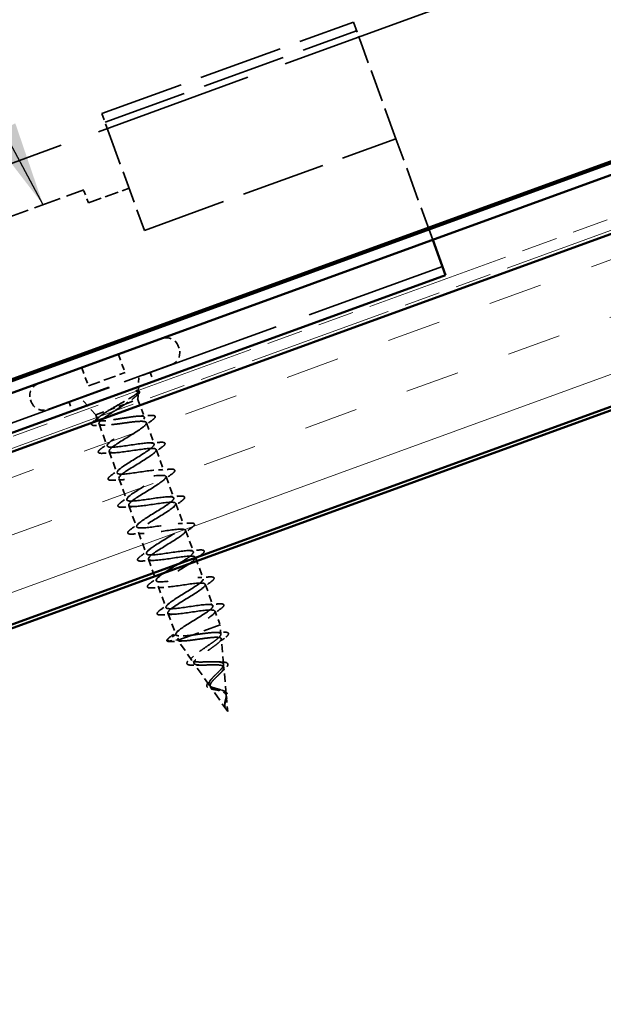
# Model space of a CAD drawing. Units: inches. Extents: x 6 to 334, y 5 to 214.
# Drawn here: x 63 to 77, y 101 to 124 of the extents above; entities that cross this region are included whole.
import ezdxf

# ---------------------------------------------------------------- set-up
doc = ezdxf.new("R2010")
doc.units = ezdxf.units.IN
doc.header["$LTSCALE"] = 20
doc.header["$MEASUREMENT"] = 0
doc.linetypes.add('DASHED', pattern=[0.2067, 0.1654, -0.0413])
doc.linetypes.add('DOUBLE_DASH_CHAIN', pattern=[1.2403, 0.6614, -0.0827, 0.1654, -0.0827, 0.1654, -0.0827])
for name, color, linetype, lineweight in [('Hatch (ANSI)', 7, 'Continuous', 18), ('Hidden (ANSI)', 7, 'DASHED', 35), ('Symbol (ANSI)', 7, 'Continuous', 25), ('Visible (ANSI)', 7, 'Continuous', 50)]:
    doc.layers.add(name, color=color, linetype=linetype, lineweight=lineweight)
doc.styles.add('Note Text (ANSI)', font='tahoma.ttf')
doc.dimstyles.new('Default (ANSI)$7', dxfattribs={"dimscale": 20, "dimtxt": 0.12, "dimasz": 0.098425, "dimexe": 0.125, "dimexo": 0.0625, "dimgap": 0.031496, "dimtad": 0, "dimtih": 1, "dimtoh": 1, "dimrnd": 1e-08, "dimzin": 4, "dimdsep": 46, "dimtxsty": 'Note Text (ANSI)', "dimcen": 0.09, "dimdle": 0.393701, "dimclrd": 256, "dimclre": 256, "dimclrt": 256, "dimadec": 0, "dimazin": 1, "dimtfac": 1, "dimtofl": 0, "dimtmove": 0, "dimatfit": 3, "dimfxl": 1, "dimtolj": 1, "dimtzin": 4, "dimlwd": -1, "dimlwe": -1, "dimarcsym": 0})

msp = doc.modelspace()

# ---------------------------------------------------------------- hatches: boundary and pattern name
at = {"layer": 'Hatch (ANSI)', "true_color": 0x804000}
h = msp.add_hatch(dxfattribs=at)
h.set_pattern_fill('INSUL', color=36, scale=10, angle=20, style=0)
h.paths.add_polyline_path([(121.90104, 131.41635), (121.90104, 135.41635), (39.28719, 105.34737), (39.28719, 101.34737)])

# ---------------------------------------------------------------- linework, layer by layer
at = {"layer": 'Hidden (ANSI)', "color": 5, "ltscale": 1.113135, "true_color": 0x0000ff}
msp.add_line((39.28719, 112.03892), (108.47411, 137.2209), dxfattribs=at)
at = {"layer": 'Hidden (ANSI)', "color": 96, "ltscale": 0.590356, "true_color": 0x008000}
for p, q in [((65.31032, 121.90218), (71.13642, 124.0227)), ((65.3842, 121.69921), (71.2103, 123.81973)), ((66.29534, 119.19587), (72.12144, 121.31639))]:
    msp.add_line(p, q, dxfattribs=at)
at = {"layer": 'Hidden (ANSI)', "color": 96, "ltscale": 0.074697, "true_color": 0x008000}
for p, q in [((71.13642, 124.0227), (71.30743, 123.55286)), ((65.48133, 121.43233), (65.31032, 121.90218))]:
    msp.add_line(p, q, dxfattribs=at)
at = {"layer": 'Hidden (ANSI)', "color": 96, "ltscale": 0.226559, "true_color": 0x008000}
for p, q in [((72.12144, 121.31639), (71.30743, 123.55286)), ((65.48133, 121.43233), (66.29534, 119.19587))]:
    msp.add_line(p, q, dxfattribs=at)
at = {"layer": 'Hidden (ANSI)', "color": 96, "ltscale": 0.236844, "true_color": 0x008000}
msp.add_line((72.97238, 118.97843), (72.12144, 121.31639), dxfattribs=at)
at = {"layer": 'Hidden (ANSI)', "color": 96, "ltscale": 0.19037, "true_color": 0x008000}
msp.add_line((63.01112, 119.44779), (64.8905, 120.13183), dxfattribs=at)
at = {"layer": 'Hidden (ANSI)', "color": 96, "ltscale": 0.030375, "true_color": 0x008000}
msp.add_line((64.99995, 119.83113), (64.8905, 120.13183), dxfattribs=at)
at = {"layer": 'Hidden (ANSI)', "color": 96, "ltscale": 0.095135, "true_color": 0x008000}
msp.add_line((64.99995, 119.83113), (65.93964, 120.17315), dxfattribs=at)
at = {"layer": 'Hidden (ANSI)', "color": 96, "ltscale": 0.991776, "true_color": 0x008000}
msp.add_line((73.19675, 118.362), (57.78579, 112.75287), dxfattribs=at)
at = {"layer": 'Hidden (ANSI)', "color": 7, "ltscale": 0.455864}
for p, q in [((63.83755, 115.64511), (66.70173, 116.68759)), ((64.05644, 115.04371), (66.92062, 116.08619))]:
    msp.add_line(p, q, dxfattribs=at)
at = {"layer": 'Hidden (ANSI)', "color": 7, "ltscale": 0.004471}
for p, q in [((67.08112, 116.51068), (67.09754, 116.46557)), ((63.66064, 115.26573), (63.67705, 115.22062))]:
    msp.add_line(p, q, dxfattribs=at)
at = {"layer": 'Hidden (ANSI)', "color": 7, "ltscale": 0.042565}
for p, q in [((65.69438, 116.32095), (65.84761, 115.89996)), ((64.8449, 116.01176), (64.99812, 115.59078))]:
    msp.add_line(p, q, dxfattribs=at)
at = {"layer": 'Hidden (ANSI)', "color": 7, "ltscale": 0.085992}
msp.add_line((64.99812, 115.59078), (65.84761, 115.89996), dxfattribs=at)
at = {"layer": 'Hidden (ANSI)', "color": 7, "ltscale": 0.033148}
msp.add_line((66.15317, 115.46229), (66.16511, 115.8112), dxfattribs=at)
at = {"layer": 'Hidden (ANSI)', "color": 96, "ltscale": 0.020471, "true_color": 0x008000}
for p, q in [((66.43096, 115.89945), (66.50484, 115.69648)), ((64.55158, 115.21541), (64.62545, 115.01244))]:
    msp.add_line(p, q, dxfattribs=at)
at = {"layer": 'Hidden (ANSI)', "color": 7, "ltscale": 0.050832}
msp.add_line((65.16953, 114.92101), (64.81195, 115.31869), dxfattribs=at)
at = {"layer": 'Hidden (ANSI)', "color": 7, "ltscale": 0.057487}
msp.add_line((65.85203, 115.16942), (66.14681, 115.27671), dxfattribs=at)
at = {"layer": 'Hidden (ANSI)', "color": 7, "ltscale": 0.014785}
msp.add_line((66.14681, 115.27671), (66.15216, 115.43292), dxfattribs=at)
at = {"layer": 'Hidden (ANSI)', "color": 7, "ltscale": 0.041422}
msp.add_line((66.14681, 115.27671), (66.29594, 114.86701), dxfattribs=at)
at = {"layer": 'Hidden (ANSI)', "color": 7, "ltscale": 0.061005}
msp.add_line((65.16953, 114.92101), (65.49665, 115.04007), dxfattribs=at)
at = {"layer": 'Hidden (ANSI)', "color": 7, "ltscale": 0.036786}
msp.add_line((65.49665, 115.04007), (65.85203, 115.16942), dxfattribs=at)
at = {"layer": 'Hidden (ANSI)', "color": 7, "ltscale": 0.011609}
msp.add_line((65.16953, 114.92101), (65.21159, 114.80547), dxfattribs=at)
at = {"layer": 'Hidden (ANSI)', "color": 7, "ltscale": 0.051989}
msp.add_line((65.24514, 114.71329), (65.43221, 114.19933), dxfattribs=at)
at = {"layer": 'Hidden (ANSI)', "color": 7, "ltscale": 0.050184}
for p, q in [((66.34245, 114.73921), (66.52304, 114.24305)), ((66.56955, 114.11525), (66.75014, 113.61909)), ((65.47872, 114.07153), (65.65931, 113.57537)), ((65.70582, 113.44757), (65.88641, 112.95141)), ((66.79665, 113.4913), (66.97724, 112.99514)), ((65.93292, 112.82362), (66.11351, 112.32746)), ((67.02375, 112.86734), (67.20434, 112.37118)), ((66.16002, 112.19966), (66.34061, 111.7035)), ((67.25086, 112.24338), (67.43144, 111.74723)), ((66.38713, 111.5757), (66.56771, 111.07955)), ((67.47796, 111.61943), (67.65854, 111.12327)), ((66.61423, 110.95175), (66.79481, 110.45559)), ((67.70506, 110.99547), (67.88565, 110.49931)), ((66.84133, 110.32779), (67.02192, 109.83164))]:
    msp.add_line(p, q, dxfattribs=at)
at = {"layer": 'Hidden (ANSI)', "color": 7, "ltscale": 0.03228}
msp.add_line((67.93216, 110.37152), (68.04845, 110.05202), dxfattribs=at)
at = {"layer": 'Hidden (ANSI)', "color": 7, "ltscale": 0.155478}
msp.add_line((67.07117, 109.69632), (68.04845, 110.05202), dxfattribs=at)
at = {"layer": 'Hidden (ANSI)', "color": 7, "ltscale": 0.020266}
msp.add_line((68.06718, 109.83899), (68.04845, 110.05202), dxfattribs=at)
at = {"layer": 'Hidden (ANSI)', "color": 7, "ltscale": 0.022911}
for p, q in [((67.02192, 109.83164), (66.82264, 109.69499)), ((66.82794, 109.68043), (67.06843, 109.70384))]:
    msp.add_line(p, q, dxfattribs=at)
at = {"layer": 'Hidden (ANSI)', "color": 7, "ltscale": 0.000661879}
msp.add_line((67.06843, 109.70384), (67.07117, 109.69632), dxfattribs=at)
at = {"layer": 'Hidden (ANSI)', "color": 7, "ltscale": 0.053913}
msp.add_line((67.39628, 109.23159), (67.07117, 109.69632), dxfattribs=at)
at = {"layer": 'Hidden (ANSI)', "color": 7, "ltscale": 0.056731}
msp.add_line((68.12906, 109.13509), (68.0768, 109.72955), dxfattribs=at)
at = {"layer": 'Hidden (ANSI)', "color": 7, "ltscale": 0.058702}
msp.add_line((67.80132, 108.65259), (67.44739, 109.15852), dxfattribs=at)
at = {"layer": 'Hidden (ANSI)', "color": 7, "ltscale": 0.060673}
msp.add_line((68.19095, 108.4312), (68.13506, 109.06688), dxfattribs=at)
at = {"layer": 'Hidden (ANSI)', "color": 7, "ltscale": 0.065687}
msp.add_line((68.22469, 108.04741), (67.82871, 108.61344), dxfattribs=at)
at = {"layer": 'Hidden (ANSI)', "color": 7, "ltscale": 0.034011}
msp.add_line((68.22469, 108.04741), (68.19332, 108.40421), dxfattribs=at)
at = {"layer": 'Hidden (ANSI)', "color": 7, "ltscale": 0.04418}
for centre, start, end in [((66.80297, 116.40944), 20, 110), ((66.81939, 116.36434), 290, 20), ((63.93879, 115.36696), 110, 200), ((63.9552, 115.32186), 200, 290)]:
    msp.add_arc(centre, 0.296, start, end, dxfattribs=at)
at = {"layer": 'Hidden (ANSI)', "color": 7, "ltscale": 0.001909}
for centre, start, end in [((66.5372, 114.88246), 304.439743, 95.560257), ((66.82716, 109.68839), 124.439743, 275.560257)]:
    msp.add_arc(centre, 0.008, start, end, dxfattribs=at)
at = {"layer": 'Hidden (ANSI)', "color": 7, "ltscale": 0.118865}
msp.add_open_spline([(65.49665, 115.04007), (65.55247, 115.07319), (65.61298, 115.10772), (65.7372, 115.17819), (65.79967, 115.21343), (65.91751, 115.28157), (65.97146, 115.3137), (66.06258, 115.37211), (66.09838, 115.39763), (66.14076, 115.43566), (66.15129, 115.44946), (66.15463, 115.47076), (66.14709, 115.47799), (66.1306, 115.48193)], degree=3, knots=[0, 0, 0, 0, 0.06713685, 0.06713685, 0.135963309, 0.135963309, 0.206479984, 0.206479984, 0.278687394, 0.278687394, 0.33737749, 0.33737749, 0.39716778, 0.39716778, 0.39716778, 0.39716778], dxfattribs=at)
at = {"layer": 'Hidden (ANSI)', "color": 7, "ltscale": 0.084615}
msp.add_open_spline([(66.1129, 115.46964), (66.14016, 115.46231), (66.15346, 115.44982), (66.15076, 115.41378), (66.13566, 115.39093), (66.08187, 115.337), (66.04546, 115.30711), (65.95721, 115.24141), (65.90669, 115.20639), (65.85203, 115.16942)], degree=3, knots=[0, 0, 0, 0, 0.075888969, 0.075888969, 0.149465195, 0.149465195, 0.217686862, 0.217686862, 0.283722343, 0.283722343, 0.283722343, 0.283722343], dxfattribs=at)
at = {"layer": 'Hidden (ANSI)', "color": 7, "ltscale": 0.011743}
msp.add_open_spline([(66.1306, 115.48193), (66.12623, 115.48298), (66.12104, 115.48331), (66.11034, 115.48217), (66.10582, 115.48089), (66.10269, 115.47893), (66.10197, 115.47841), (66.10139, 115.47759), (66.10127, 115.47741), (66.10113, 115.47707), (66.10108, 115.47693), (66.10102, 115.47668), (66.101, 115.47657), (66.10099, 115.47635), (66.10099, 115.47625), (66.10101, 115.47602), (66.10104, 115.4759), (66.10112, 115.4756), (66.1012, 115.47542), (66.10148, 115.4749), (66.10176, 115.47457), (66.10313, 115.47324), (66.10484, 115.47242), (66.10832, 115.47095), (66.11074, 115.47022), (66.1129, 115.46964)], degree=3, knots=[0, 0, 0, 0, 0.0158784355, 0.0158784355, 0.0304963219, 0.0304963219, 0.0337687387, 0.0337687387, 0.0345160957, 0.0345160957, 0.0349340384, 0.0349340384, 0.0352186316, 0.0352186316, 0.0354848268, 0.0354848268, 0.0358332833, 0.0358332833, 0.0364910202, 0.0364910202, 0.0382290752, 0.0382290752, 0.0451386346, 0.0451386346, 0.057165667, 0.057165667, 0.057165667, 0.057165667], dxfattribs=at)
at = {"layer": 'Hidden (ANSI)', "color": 7, "ltscale": 0.055058}
msp.add_open_spline([(66.12633, 115.48269), (66.15419, 115.47934), (66.17367, 115.47227), (66.18664, 115.44258), (66.17958, 115.42605), (66.15233, 115.39307), (66.13244, 115.37531), (66.10659, 115.35552)], degree=3, knots=[0, 0, 0, 0, 0.067294584, 0.067294584, 0.128251404, 0.128251404, 0.183120319, 0.183120319, 0.183120319, 0.183120319], dxfattribs=at)
at = {"layer": 'Hidden (ANSI)', "color": 7, "ltscale": 0.008362}
msp.add_open_spline([(66.10659, 115.35552), (66.08339, 115.33776), (66.06035, 115.31991), (66.03759, 115.30199)], degree=3, dxfattribs=at)
at = {"layer": 'Hidden (ANSI)', "color": 7, "ltscale": 0.220526}
msp.add_open_spline([(66.29594, 114.86701), (66.29142, 114.87942), (66.27405, 114.88703), (66.21497, 114.89364), (66.17383, 114.89259), (66.07247, 114.88382), (66.01324, 114.87619), (65.88393, 114.85724), (65.81511, 114.84612), (65.6765, 114.82379), (65.60808, 114.81281), (65.48028, 114.79442), (65.42218, 114.7872), (65.32362, 114.77945), (65.28415, 114.77901), (65.22873, 114.78695), (65.21332, 114.79527), (65.20823, 114.82154), (65.21859, 114.83923), (65.26321, 114.8836), (65.29703, 114.90983), (65.36224, 114.95489), (65.38672, 114.97104), (65.43937, 115.00472), (65.4674, 115.02217), (65.49665, 115.04007)], degree=3, knots=[0, 0, 0, 0, 0.066871417, 0.066871417, 0.133742833, 0.133742833, 0.20061425, 0.20061425, 0.267485666, 0.267485666, 0.334357083, 0.334357083, 0.4012285, 0.4012285, 0.468099916, 0.468099916, 0.534971333, 0.534971333, 0.60184275, 0.60184275, 0.668714166, 0.668714166, 0.703243084, 0.703243084, 0.737772002, 0.737772002, 0.737772002, 0.737772002], dxfattribs=at)
at = {"layer": 'Hidden (ANSI)', "color": 7, "ltscale": 0.259255}
msp.add_open_spline([(65.85203, 115.16942), (65.79737, 115.13369), (65.7381, 115.09644), (65.6181, 115.02109), (65.55858, 114.98375), (65.44829, 114.91193), (65.39863, 114.87818), (65.3169, 114.81676), (65.28566, 114.78971), (65.24689, 114.74393), (65.23974, 114.72565), (65.25159, 114.69829), (65.27045, 114.68947), (65.33265, 114.68044), (65.37536, 114.68031), (65.47977, 114.68664), (65.54043, 114.69304), (65.6723, 114.70936), (65.7422, 114.71912), (65.88247, 114.73851), (65.95145, 114.74793), (66.07977, 114.76297), (66.13782, 114.76842), (66.23212, 114.77222), (66.26884, 114.77102), (66.32187, 114.76096), (66.33773, 114.75217), (66.34245, 114.73921)], degree=3, knots=[0, 0, 0, 0, 0.067481729, 0.067481729, 0.134963458, 0.134963458, 0.202445186, 0.202445186, 0.269926915, 0.269926915, 0.337408644, 0.337408644, 0.404890373, 0.404890373, 0.472372102, 0.472372102, 0.539853831, 0.539853831, 0.607335559, 0.607335559, 0.674817288, 0.674817288, 0.742299017, 0.742299017, 0.804871598, 0.804871598, 0.867444179, 0.867444179, 0.867444179, 0.867444179], dxfattribs=at)
at = {"layer": 'Hidden (ANSI)', "color": 7, "ltscale": 0.071582}
msp.add_open_spline([(65.18739, 114.67336), (65.1465, 114.67114), (65.11586, 114.67261), (65.08611, 114.68304), (65.07826, 114.68819), (65.06708, 114.70946), (65.07396, 114.72579), (65.10188, 114.75897), (65.12349, 114.77768), (65.15213, 114.79892)], degree=3, knots=[0, 0, 0, 0, 0.07448012, 0.07448012, 0.111726817, 0.111726817, 0.176678211, 0.176678211, 0.238150577, 0.238150577, 0.238150577, 0.238150577], dxfattribs=at)
at = {"layer": 'Hidden (ANSI)', "color": 7, "ltscale": 0.01611}
msp.add_open_spline([(65.15213, 114.79892), (65.1974, 114.83251), (65.24235, 114.86638), (65.28642, 114.90055)], degree=3, dxfattribs=at)
at = {"layer": 'Hidden (ANSI)', "color": 7, "ltscale": 1.005183}
for points, knots in [([(67.02192, 109.83164), (67.00703, 109.87253), (67.12992, 109.96356), (67.30502, 110.0736), (67.48012, 110.18364), (67.69373, 110.30769), (67.80395, 110.39411), (67.91418, 110.48054), (67.91199, 110.52605), (67.78951, 110.52778), (67.66703, 110.52951), (67.43202, 110.49028), (67.22117, 110.45984), (67.01033, 110.42941), (66.83779, 110.41292), (66.80146, 110.446), (66.76513, 110.47908), (66.86655, 110.56231), (67.03351, 110.66938), (67.20047, 110.77645), (67.41983, 110.9026), (67.54614, 110.99488), (67.67245, 111.08716), (67.69552, 111.14186), (67.59177, 111.15041), (67.48803, 111.15896), (67.26389, 111.12368), (67.04929, 111.09189), (66.8347, 111.06009), (66.64407, 111.03701), (66.58654, 111.06238), (66.529, 111.08774), (66.60765, 111.16267), (66.76439, 111.26603), (66.92112, 111.36938), (67.14358, 111.49666), (67.28436, 111.59421), (67.42515, 111.69175), (67.47303, 111.75549), (67.38904, 111.77122), (67.30504, 111.78696), (67.09416, 111.75651), (66.87809, 111.72418), (66.66203, 111.69184), (66.45531, 111.66291), (66.37706, 111.68074), (66.29881, 111.69856), (66.3536, 111.76481), (66.49817, 111.86374), (66.64273, 111.96266), (66.86557, 112.09008), (67.01906, 112.19225), (67.17255, 112.29442), (67.24453, 112.36693), (67.18107, 112.39014), (67.11761, 112.41335), (66.92222, 112.38853), (66.70698, 112.3565), (66.49174, 112.32447), (66.27111, 112.29047), (66.17287, 112.30102), (66.07462, 112.31157), (66.10477, 112.36885), (66.23535, 112.46268), (66.36592, 112.55651), (66.58644, 112.68308), (66.75071, 112.78918), (66.91497, 112.89527), (67.01007, 112.97619), (66.96771, 113.00708), (66.92534, 113.03797), (66.74748, 113.01954), (66.53535, 112.98864), (66.32322, 112.95773), (66.09103, 112.91953), (65.97374, 112.92315), (65.85645, 112.92676), (65.86144, 112.97489), (65.97637, 113.06302), (66.0913, 113.15116), (66.30681, 113.27591), (66.47982, 113.38518), (66.65283, 113.49446), (66.76979, 113.58334), (66.74882, 113.62202), (66.72786, 113.66069), (66.56941, 113.64933), (66.36262, 113.62037), (66.15584, 113.59142), (65.91458, 113.54991), (65.77941, 113.54702), (65.64424, 113.54413), (65.62384, 113.58301), (65.72165, 113.66492), (65.81945, 113.74682), (66.02733, 113.86879), (66.20694, 113.98047), (66.38655, 114.09215), (66.52387, 114.18843), (66.52437, 114.23493), (66.52488, 114.28142), (66.38747, 114.27771), (66.18823, 114.2515), (65.98898, 114.22529), (65.74121, 114.18141), (65.58954, 114.17251), (65.43786, 114.16362), (65.39215, 114.19328), (65.47154, 114.26849), (65.55094, 114.34369), (65.74864, 114.46196), (65.93263, 114.57523), (66.11663, 114.68851), (66.27257, 114.79157), (66.29437, 114.84581), (66.29761, 114.85387), (66.29814, 114.86094), (66.29594, 114.86701)], [-47.1238898, -47.1238898, -47.1238898, -47.1238898, -45.88861286, -45.88861286, -45.88861286, -44.65333591, -44.65333591, -44.65333591, -43.41805897, -43.41805897, -43.41805897, -42.18278202, -42.18278202, -42.18278202, -40.94750508, -40.94750508, -40.94750508, -39.71222813, -39.71222813, -39.71222813, -38.47695119, -38.47695119, -38.47695119, -37.24167424, -37.24167424, -37.24167424, -36.0063973, -36.0063973, -36.0063973, -34.77112035, -34.77112035, -34.77112035, -33.53584341, -33.53584341, -33.53584341, -32.30056646, -32.30056646, -32.30056646, -31.06528952, -31.06528952, -31.06528952, -29.83001257, -29.83001257, -29.83001257, -28.59473563, -28.59473563, -28.59473563, -27.35945868, -27.35945868, -27.35945868, -26.12418174, -26.12418174, -26.12418174, -24.88890479, -24.88890479, -24.88890479, -23.65362785, -23.65362785, -23.65362785, -22.4183509, -22.4183509, -22.4183509, -21.18307396, -21.18307396, -21.18307396, -19.94779701, -19.94779701, -19.94779701, -18.71252007, -18.71252007, -18.71252007, -17.47724312, -17.47724312, -17.47724312, -16.24196618, -16.24196618, -16.24196618, -15.00668923, -15.00668923, -15.00668923, -13.77141229, -13.77141229, -13.77141229, -12.53613534, -12.53613534, -12.53613534, -11.3008584, -11.3008584, -11.3008584, -10.06558145, -10.06558145, -10.06558145, -8.83030451, -8.83030451, -8.83030451, -7.59502756, -7.59502756, -7.59502756, -6.35975062, -6.35975062, -6.35975062, -5.12447367, -5.12447367, -5.12447367, -3.88919673, -3.88919673, -3.88919673, -2.65391978, -2.65391978, -2.65391978, -1.41864284, -1.41864284, -1.41864284, -0.18336589, -0.18336589, -0.18336589, 0, 0, 0, 0]), ([(66.34245, 114.73921), (66.35733, 114.69832), (66.23445, 114.60728), (66.05935, 114.49725), (65.88425, 114.38721), (65.67064, 114.26315), (65.56042, 114.17673), (65.45019, 114.0903), (65.45238, 114.04479), (65.57486, 114.04306), (65.69734, 114.04134), (65.93235, 114.08057), (66.14319, 114.111), (66.35404, 114.14144), (66.52658, 114.15793), (66.56291, 114.12484), (66.59924, 114.09176), (66.49781, 114.00854), (66.33086, 113.90146), (66.1639, 113.79439), (65.94453, 113.66824), (65.81823, 113.57596), (65.69192, 113.48368), (65.66885, 113.42898), (65.77259, 113.42043), (65.87634, 113.41188), (66.10048, 113.44716), (66.31507, 113.47896), (66.52966, 113.51075), (66.72029, 113.53383), (66.77783, 113.50847), (66.83536, 113.4831), (66.75672, 113.40817), (66.59998, 113.30481), (66.44324, 113.20146), (66.22079, 113.07418), (66.08, 112.97664), (65.93922, 112.87909), (65.89133, 112.81535), (65.97533, 112.79962), (66.05932, 112.78388), (66.27021, 112.81433), (66.48627, 112.84667), (66.70233, 112.879), (66.90906, 112.90793), (66.98731, 112.89011), (67.06556, 112.87228), (67.01077, 112.80603), (66.8662, 112.70711), (66.72163, 112.60818), (66.49879, 112.48077), (66.34531, 112.3786), (66.19182, 112.27643), (66.11983, 112.20392), (66.18329, 112.18071), (66.24675, 112.1575), (66.44215, 112.18231), (66.65739, 112.21434), (66.87263, 112.24638), (67.09325, 112.28037), (67.1915, 112.26982), (67.28975, 112.25928), (67.2596, 112.202), (67.12902, 112.10816), (66.99844, 112.01433), (66.77793, 111.88776), (66.61366, 111.78167), (66.44939, 111.67557), (66.35429, 111.59465), (66.39666, 111.56376), (66.43903, 111.53288), (66.61688, 111.5513), (66.82902, 111.58221), (67.04115, 111.61311), (67.27333, 111.65131), (67.39063, 111.6477), (67.50792, 111.64408), (67.50293, 111.59596), (67.388, 111.50782), (67.27306, 111.41968), (67.05756, 111.29494), (66.88455, 111.18566), (66.71154, 111.07638), (66.59458, 110.9875), (66.61554, 110.94883), (66.63651, 110.91015), (66.79496, 110.92152), (67.00174, 110.95047), (67.20852, 110.97943), (67.44979, 111.02093), (67.58496, 111.02382), (67.72013, 111.02672), (67.74052, 110.98783), (67.64272, 110.90593), (67.54491, 110.82402), (67.33704, 110.70205), (67.15743, 110.59037), (66.97782, 110.4787), (66.8405, 110.38241), (66.83999, 110.33592), (66.83949, 110.28943), (66.9769, 110.29313), (67.17614, 110.31934), (67.37538, 110.34556), (67.62315, 110.38943), (67.77483, 110.39833), (67.9265, 110.40723), (67.97222, 110.37756), (67.89282, 110.30235), (67.81343, 110.22715), (67.61573, 110.10889), (67.43173, 109.99561), (67.24774, 109.88234), (67.0918, 109.77927), (67.06999, 109.72503), (67.06676, 109.71698), (67.06622, 109.70991), (67.06843, 109.70384)], [0, 0, 0, 0, 1.23527695, 1.23527695, 1.23527695, 2.47055389, 2.47055389, 2.47055389, 3.70583084, 3.70583084, 3.70583084, 4.94110778, 4.94110778, 4.94110778, 6.17638473, 6.17638473, 6.17638473, 7.41166167, 7.41166167, 7.41166167, 8.64693862, 8.64693862, 8.64693862, 9.88221556, 9.88221556, 9.88221556, 11.11749251, 11.11749251, 11.11749251, 12.35276945, 12.35276945, 12.35276945, 13.5880464, 13.5880464, 13.5880464, 14.82332334, 14.82332334, 14.82332334, 16.05860029, 16.05860029, 16.05860029, 17.29387723, 17.29387723, 17.29387723, 18.52915418, 18.52915418, 18.52915418, 19.76443112, 19.76443112, 19.76443112, 20.99970807, 20.99970807, 20.99970807, 22.23498501, 22.23498501, 22.23498501, 23.47026196, 23.47026196, 23.47026196, 24.7055389, 24.7055389, 24.7055389, 25.94081585, 25.94081585, 25.94081585, 27.17609279, 27.17609279, 27.17609279, 28.41136974, 28.41136974, 28.41136974, 29.64664668, 29.64664668, 29.64664668, 30.88192363, 30.88192363, 30.88192363, 32.11720057, 32.11720057, 32.11720057, 33.35247752, 33.35247752, 33.35247752, 34.58775446, 34.58775446, 34.58775446, 35.82303141, 35.82303141, 35.82303141, 37.05830835, 37.05830835, 37.05830835, 38.2935853, 38.2935853, 38.2935853, 39.52886224, 39.52886224, 39.52886224, 40.76413919, 40.76413919, 40.76413919, 41.99941613, 41.99941613, 41.99941613, 43.23469308, 43.23469308, 43.23469308, 44.46997002, 44.46997002, 44.46997002, 45.70524697, 45.70524697, 45.70524697, 46.94052391, 46.94052391, 46.94052391, 47.1238898, 47.1238898, 47.1238898, 47.1238898])]:
    msp.add_open_spline(points, degree=3, knots=knots, dxfattribs=at)
at = {"layer": 'Hidden (ANSI)', "color": 7, "ltscale": 0.024149}
msp.add_open_spline([(66.17749, 114.89174), (66.26084, 114.89495), (66.34519, 114.89991), (66.42952, 114.90552)], degree=3, dxfattribs=at)
at = {"layer": 'Hidden (ANSI)', "color": 7, "ltscale": 0.025491}
for points in [[(66.47353, 114.79498), (66.40175, 114.74218), (66.33044, 114.68877), (66.26153, 114.63461)], [(65.30113, 114.14356), (65.3729, 114.19636), (65.44422, 114.24977), (65.51313, 114.30392)], [(66.39381, 114.27116), (66.48142, 114.27397), (66.57037, 114.27889), (66.6593, 114.28458)], [(66.70063, 114.17102), (66.62885, 114.11822), (66.55754, 114.06481), (66.48863, 114.01066)], [(65.60794, 114.04342), (65.52034, 114.04061), (65.43138, 114.03568), (65.34246, 114.03)], [(65.52823, 113.5196), (65.6, 113.5724), (65.67132, 113.62581), (65.74023, 113.67997)], [(66.62092, 113.6472), (66.70852, 113.65001), (66.79748, 113.65494), (66.8864, 113.66063)], [(65.83505, 113.41946), (65.74744, 113.41665), (65.65848, 113.41173), (65.56956, 113.40604)], [(66.92773, 113.54707), (66.85596, 113.49427), (66.78464, 113.44086), (66.71573, 113.3867)], [(65.75533, 112.89565), (65.82711, 112.94845), (65.89842, 113.00186), (65.96733, 113.05601)], [(66.84802, 113.02325), (66.93562, 113.02606), (67.02458, 113.03098), (67.1135, 113.03667)], [(66.06215, 112.79551), (65.97455, 112.7927), (65.88559, 112.78777), (65.79666, 112.78208)], [(67.15483, 112.92311), (67.08306, 112.87031), (67.01175, 112.8169), (66.94283, 112.76275)], [(65.98243, 112.27169), (66.05421, 112.32449), (66.12552, 112.3779), (66.19443, 112.43205)], [(67.07512, 112.39929), (67.16272, 112.4021), (67.25168, 112.40703), (67.3406, 112.41271)], [(67.38193, 112.29915), (67.31016, 112.24635), (67.23885, 112.19294), (67.16993, 112.13879)], [(66.28925, 112.17155), (66.20165, 112.16874), (66.11269, 112.16382), (66.02377, 112.15813)], [(66.20953, 111.64773), (66.28131, 111.70053), (66.35262, 111.75394), (66.42153, 111.8081)], [(67.30222, 111.77533), (67.38982, 111.77815), (67.47878, 111.78307), (67.5677, 111.78876)], [(67.60903, 111.6752), (67.53726, 111.6224), (67.46595, 111.56899), (67.39703, 111.51483)], [(66.51635, 111.5476), (66.42875, 111.54478), (66.33979, 111.53986), (66.25087, 111.53417)], [(66.43664, 111.02378), (66.50841, 111.07658), (66.57972, 111.12999), (66.64864, 111.18414)], [(67.52932, 111.15138), (67.61692, 111.15419), (67.70588, 111.15911), (67.7948, 111.1648)], [(66.74345, 110.92364), (66.65585, 110.92083), (66.56689, 110.91591), (66.47797, 110.91022)], [(67.83614, 111.05124), (67.76436, 110.99844), (67.69305, 110.94503), (67.62414, 110.89088)], [(66.66374, 110.39982), (66.73551, 110.45262), (66.80682, 110.50603), (66.87574, 110.56019)], [(67.75642, 110.52742), (67.84402, 110.53023), (67.93298, 110.53516), (68.0219, 110.54085)], [(68.06324, 110.42729), (67.99146, 110.37449), (67.92015, 110.32108), (67.85124, 110.26692)], [(66.97055, 110.29969), (66.88295, 110.29687), (66.79399, 110.29195), (66.70507, 110.28626)], [(66.89084, 109.77587), (66.96261, 109.82867), (67.03392, 109.88208), (67.10284, 109.93623)]]:
    msp.add_open_spline(points, degree=3, dxfattribs=at)
at = {"layer": 'Hidden (ANSI)', "color": 7, "ltscale": 0.034696}
msp.add_open_spline([(66.42952, 114.90552), (66.47191, 114.90835), (66.50323, 114.90734), (66.53235, 114.8978), (66.53965, 114.89349), (66.54395, 114.88675)], degree=3, knots=[0, 0, 0, 0, 0.079367664, 0.079367664, 0.115647599, 0.115647599, 0.115647599, 0.115647599], dxfattribs=at)
at = {"layer": 'Hidden (ANSI)', "color": 7, "ltscale": 0.03628}
for points in [[(66.54472, 114.88519), (66.5487, 114.87426), (66.54398, 114.86229), (66.523, 114.83436), (66.50228, 114.81613), (66.47353, 114.79498)], [(66.81965, 109.68565), (66.81567, 109.69658), (66.82038, 109.70855), (66.84137, 109.73649), (66.86209, 109.75472), (66.89084, 109.77587)]]:
    msp.add_open_spline(points, degree=3, knots=[0, 0, 0, 0, 0.052775189, 0.052775189, 0.120958486, 0.120958486, 0.120958486, 0.120958486], dxfattribs=at)
at = {"layer": 'Hidden (ANSI)', "color": 7, "ltscale": 0.019044}
msp.add_open_spline([(65.38514, 114.68159), (65.31989, 114.67993), (65.2537, 114.67696), (65.18739, 114.67336)], degree=3, dxfattribs=at)
at = {"layer": 'Hidden (ANSI)', "color": 7, "ltscale": 0.072661}
for points in [[(65.34246, 114.03), (65.30031, 114.0273), (65.26954, 114.02852), (65.24046, 114.03939), (65.23278, 114.04518), (65.225, 114.06754), (65.23341, 114.08245), (65.26079, 114.11198), (65.27847, 114.12689), (65.30113, 114.14356)], [(66.6593, 114.28458), (66.70144, 114.28728), (66.73222, 114.28606), (66.7613, 114.27519), (66.76898, 114.2694), (66.77676, 114.24704), (66.76835, 114.23213), (66.74097, 114.2026), (66.72329, 114.18769), (66.70063, 114.17102)], [(66.8864, 113.66063), (66.92855, 113.66332), (66.95932, 113.6621), (66.9884, 113.65123), (66.99608, 113.64545), (67.00386, 113.62308), (66.99545, 113.60817), (66.96807, 113.57864), (66.95039, 113.56373), (66.92773, 113.54707)], [(65.56956, 113.40604), (65.52741, 113.40334), (65.49664, 113.40456), (65.46756, 113.41543), (65.45988, 113.42122), (65.4521, 113.44359), (65.46051, 113.45849), (65.48789, 113.48802), (65.50557, 113.50293), (65.52823, 113.5196)], [(67.1135, 113.03667), (67.15565, 113.03937), (67.18642, 113.03815), (67.2155, 113.02728), (67.22318, 113.02149), (67.23097, 112.99912), (67.22255, 112.98422), (67.19517, 112.95469), (67.17749, 112.93978), (67.15483, 112.92311)], [(65.79666, 112.78208), (65.75452, 112.77939), (65.72374, 112.78061), (65.69466, 112.79148), (65.68698, 112.79726), (65.6792, 112.81963), (65.68761, 112.83454), (65.71499, 112.86407), (65.73267, 112.87898), (65.75533, 112.89565)], [(66.02377, 112.15813), (65.98162, 112.15543), (65.95084, 112.15665), (65.92176, 112.16752), (65.91408, 112.17331), (65.9063, 112.19568), (65.91471, 112.21058), (65.94209, 112.24011), (65.95977, 112.25502), (65.98243, 112.27169)], [(67.3406, 112.41271), (67.38275, 112.41541), (67.41352, 112.41419), (67.44261, 112.40332), (67.45029, 112.39753), (67.45807, 112.37517), (67.44965, 112.36026), (67.42227, 112.33073), (67.40459, 112.31582), (67.38193, 112.29915)], [(66.25087, 111.53417), (66.20872, 111.53148), (66.17795, 111.53269), (66.14886, 111.54357), (66.14118, 111.54935), (66.1334, 111.57172), (66.14182, 111.58663), (66.1692, 111.61616), (66.18688, 111.63107), (66.20953, 111.64773)], [(67.5677, 111.78876), (67.60985, 111.79146), (67.64062, 111.79024), (67.66971, 111.77937), (67.67739, 111.77358), (67.68517, 111.75121), (67.67675, 111.73631), (67.64937, 111.70677), (67.63169, 111.69187), (67.60903, 111.6752)], [(67.7948, 111.1648), (67.83695, 111.1675), (67.86772, 111.16628), (67.89681, 111.15541), (67.90449, 111.14962), (67.91227, 111.12726), (67.90385, 111.11235), (67.87647, 111.08282), (67.85879, 111.06791), (67.83614, 111.05124)], [(66.47797, 110.91022), (66.43582, 110.90752), (66.40505, 110.90874), (66.37596, 110.91961), (66.36828, 110.9254), (66.3605, 110.94776), (66.36892, 110.96267), (66.3963, 110.9922), (66.41398, 111.00711), (66.43664, 111.02378)], [(68.0219, 110.54085), (68.06405, 110.54354), (68.09483, 110.54232), (68.12391, 110.53145), (68.13159, 110.52567), (68.13937, 110.5033), (68.13096, 110.48839), (68.10358, 110.45886), (68.0859, 110.44395), (68.06324, 110.42729)], [(66.70507, 110.28626), (66.66292, 110.28356), (66.63215, 110.28478), (66.60306, 110.29565), (66.59538, 110.30144), (66.5876, 110.32381), (66.59602, 110.33871), (66.6234, 110.36824), (66.64108, 110.38315), (66.66374, 110.39982)]]:
    msp.add_open_spline(points, degree=3, knots=[0, 0, 0, 0, 0.080682059, 0.080682059, 0.121378038, 0.121378038, 0.188114428, 0.188114428, 0.241849708, 0.241849708, 0.241849708, 0.241849708], dxfattribs=at)
at = {"layer": 'Hidden (ANSI)', "color": 7, "ltscale": 0.062823}
msp.add_open_spline([(67.40112, 109.81641), (67.33415, 109.80853), (67.27209, 109.80227), (67.16429, 109.79601), (67.11963, 109.79609), (67.06809, 109.80293), (67.05341, 109.80667), (67.03175, 109.81702), (67.02484, 109.82359), (67.02192, 109.83164)], degree=3, knots=[0, 0, 0, 0, 0.067722363, 0.067722363, 0.135444727, 0.135444727, 0.172870871, 0.172870871, 0.210297016, 0.210297016, 0.210297016, 0.210297016], dxfattribs=at)
at = {"layer": 'Hidden (ANSI)', "color": 7, "ltscale": 0.435245}
msp.add_open_spline([(67.07289, 109.69695), (67.0862, 109.68753), (67.11195, 109.68264), (67.18573, 109.68067), (67.23261, 109.68346), (67.34154, 109.69427), (67.40221, 109.70208), (67.52959, 109.71958), (67.5949, 109.72906), (67.72181, 109.74636), (67.78221, 109.75405), (67.89058, 109.76458), (67.93769, 109.76741), (68.01302, 109.7659), (68.04086, 109.7617), (68.0744, 109.74495), (68.08023, 109.73273), (68.07009, 109.70004), (68.05471, 109.68009), (68.00592, 109.6333), (67.97341, 109.6071), (67.8968, 109.55015), (67.85376, 109.5201), (67.76407, 109.45836), (67.71844, 109.42734), (67.6318, 109.36667), (67.59158, 109.3376), (67.52289, 109.28342), (67.49486, 109.25876), (67.45548, 109.2152), (67.44415, 109.1966), (67.44025, 109.16589), (67.44725, 109.15394), (67.47902, 109.13616), (67.50299, 109.13036), (67.5649, 109.12349), (67.60181, 109.12236), (67.68375, 109.12271), (67.72768, 109.12411), (67.81684, 109.12701), (67.86105, 109.12847), (67.9441, 109.12906), (67.98217, 109.12824), (68.04753, 109.1223), (68.07441, 109.11737), (68.11407, 109.10197), (68.12682, 109.09184), (68.13751, 109.06578), (68.13577, 109.05031), (68.11928, 109.01423), (68.10513, 108.99419), (68.06779, 108.95037), (68.04532, 108.92722), (67.99667, 108.87912), (67.97118, 108.85478), (67.92215, 108.80635), (67.89914, 108.78283), (67.86009, 108.73781), (67.8443, 108.7168), (67.82441, 108.68033), (67.81909, 108.66485), (67.81752, 108.63689), (67.82092, 108.62458), (67.82871, 108.61344)], degree=3, knots=[0, 0, 0, 0, 0.0662455, 0.0662455, 0.13122657, 0.13122657, 0.19494394, 0.19494394, 0.25739843, 0.25739843, 0.31859094, 0.31859094, 0.37852246, 0.37852246, 0.43719409, 0.43719409, 0.49460706, 0.49460706, 0.55076272, 0.55076272, 0.60566256, 0.60566256, 0.65930824, 0.65930824, 0.71170162, 0.71170162, 0.76284473, 0.76284473, 0.81273987, 0.81273987, 0.86138959, 0.86138959, 0.90879673, 0.90879673, 0.95496449, 0.95496449, 0.99989646, 0.99989646, 1.04359669, 1.04359669, 1.08606975, 1.08606975, 1.12732083, 1.12732083, 1.16735583, 1.16735583, 1.2061815, 1.2061815, 1.24380561, 1.24380561, 1.2802371, 1.2802371, 1.3154864, 1.3154864, 1.34956567, 1.34956567, 1.38248924, 1.38248924, 1.41427414, 1.41427414, 1.44125434, 1.44125434, 1.46715819, 1.46715819, 1.46715819, 1.46715819], dxfattribs=at)
at = {"layer": 'Hidden (ANSI)', "color": 7, "ltscale": 0.403346}
msp.add_open_spline([(67.80132, 108.65259), (67.79169, 108.66636), (67.78842, 108.68181), (67.79388, 108.71734), (67.80296, 108.73709), (67.83164, 108.78072), (67.85122, 108.80415), (67.89726, 108.85379), (67.92334, 108.87945), (67.97714, 108.93166), (68.00422, 108.95757), (68.05414, 109.00815), (68.0762, 109.03214), (68.11063, 109.07688), (68.12225, 109.09698), (68.13175, 109.13248), (68.12908, 109.1473), (68.10822, 109.1716), (68.08981, 109.18063), (68.03835, 109.19366), (68.00547, 109.19736), (67.92862, 109.20103), (67.88521, 109.20085), (67.79295, 109.1988), (67.74502, 109.19693), (67.65065, 109.19402), (67.60534, 109.19305), (67.52324, 109.19452), (67.48762, 109.19704), (67.43084, 109.20766), (67.41072, 109.21578), (67.3887, 109.23898), (67.38754, 109.25397), (67.40431, 109.29122), (67.42254, 109.31324), (67.47576, 109.3637), (67.51059, 109.39173), (67.59171, 109.45229), (67.6374, 109.48426), (67.73279, 109.54996), (67.78154, 109.58302), (67.87452, 109.64779), (67.91763, 109.67878), (67.99116, 109.73643), (68.02047, 109.76238), (68.0599, 109.80758), (68.06914, 109.8262), (68.06477, 109.85543), (68.05068, 109.86554), (67.99954, 109.87771), (67.96253, 109.87947), (67.86915, 109.87623), (67.81336, 109.87114), (67.69743, 109.85766), (67.63938, 109.84982), (67.51993, 109.83311), (67.45942, 109.82437), (67.40112, 109.81641)], degree=3, knots=[0, 0, 0, 0, 0.03153077, 0.03153077, 0.0641805, 0.0641805, 0.0979786, 0.0979786, 0.13294907, 0.13294907, 0.16911177, 0.16911177, 0.20648327, 0.20648327, 0.24507753, 0.24507753, 0.28490644, 0.28490644, 0.32598016, 0.32598016, 0.36830746, 0.36830746, 0.41189593, 0.41189593, 0.4567522, 0.4567522, 0.50288206, 0.50288206, 0.55029062, 0.55029062, 0.59898237, 0.59898237, 0.6489613, 0.6489613, 0.70023095, 0.70023095, 0.75279447, 0.75279447, 0.80665469, 0.80665469, 0.86181413, 0.86181413, 0.91827504, 0.91827504, 0.97603946, 0.97603946, 1.03510922, 1.03510922, 1.09548596, 1.09548596, 1.15717118, 1.15717118, 1.22016621, 1.22016621, 1.27615211, 1.27615211, 1.33318434, 1.33318434, 1.33318434, 1.33318434], dxfattribs=at)
at = {"layer": 'Hidden (ANSI)', "color": 7, "ltscale": 0.018213}
msp.add_open_spline([(67.93792, 109.87838), (67.99966, 109.87908), (68.06264, 109.88124), (68.12581, 109.88412)], degree=3, dxfattribs=at)
at = {"layer": 'Hidden (ANSI)', "color": 7, "ltscale": 0.020643}
msp.add_open_spline([(68.15418, 109.74806), (68.09654, 109.70494), (68.03941, 109.66125), (67.9848, 109.61703)], degree=3, dxfattribs=at)
at = {"layer": 'Hidden (ANSI)', "color": 7, "ltscale": 0.070607}
msp.add_open_spline([(68.12581, 109.88412), (68.16558, 109.88593), (68.19589, 109.88422), (68.2258, 109.87388), (68.2337, 109.86895), (68.2465, 109.84854), (68.24107, 109.83166), (68.22158, 109.80639), (68.21348, 109.7978), (68.19033, 109.77623), (68.17373, 109.76268), (68.15418, 109.74806)], degree=3, knots=[0, 0, 0, 0, 0.070108506, 0.070108506, 0.104942483, 0.104942483, 0.167208906, 0.167208906, 0.196244503, 0.196244503, 0.235012576, 0.235012576, 0.235012576, 0.235012576], dxfattribs=at)
at = {"layer": 'Hidden (ANSI)', "color": 7, "ltscale": 0.033521}
msp.add_open_spline([(66.93626, 109.66743), (66.89372, 109.66451), (66.86206, 109.66536), (66.83295, 109.67402), (66.82595, 109.67759), (66.82113, 109.68314)], degree=3, knots=[0, 0, 0, 0, 0.078418947, 0.078418947, 0.111745263, 0.111745263, 0.111745263, 0.111745263], dxfattribs=at)
at = {"layer": 'Hidden (ANSI)', "color": 7, "ltscale": 0.024885}
msp.add_open_spline([(67.19612, 109.68214), (67.11017, 109.67869), (67.02318, 109.67338), (66.93626, 109.66743)], degree=3, dxfattribs=at)
at = {"layer": 'Hidden (ANSI)', "color": 7, "ltscale": 0.004129}
msp.add_open_spline([(67.06843, 109.70384), (67.06934, 109.70133), (67.07083, 109.69904), (67.07289, 109.69695)], degree=3, dxfattribs=at)
at = {"layer": 'Hidden (ANSI)', "color": 7, "ltscale": 0.014492}
msp.add_open_spline([(67.35564, 109.26189), (67.39437, 109.29292), (67.43229, 109.32429), (67.46816, 109.35575)], degree=3, dxfattribs=at)
at = {"layer": 'Hidden (ANSI)', "color": 7, "ltscale": 0.067519}
msp.add_open_spline([(67.4383, 109.12124), (67.40023, 109.11998), (67.3679, 109.12081), (67.31812, 109.12785), (67.29989, 109.13384), (67.27805, 109.15619), (67.27787, 109.17355), (67.29415, 109.20412), (67.30733, 109.21928), (67.33432, 109.24428), (67.34444, 109.2529), (67.35564, 109.26189)], degree=3, knots=[0, 0, 0, 0, 0.051455121, 0.051455121, 0.103308549, 0.103308549, 0.157156486, 0.157156486, 0.202401881, 0.202401881, 0.22458555, 0.22458555, 0.22458555, 0.22458555], dxfattribs=at)
at = {"layer": 'Hidden (ANSI)', "color": 7, "ltscale": 0.016161}
msp.add_open_spline([(67.6025, 109.12285), (67.54934, 109.124), (67.49396, 109.12307), (67.4383, 109.12124)], degree=3, dxfattribs=at)
at = {"layer": 'Hidden (ANSI)', "color": 7, "ltscale": 0.010681}
msp.add_open_spline([(67.99323, 109.19758), (68.02637, 109.19502), (68.0611, 109.19362), (68.09646, 109.19297)], degree=3, dxfattribs=at)
at = {"layer": 'Hidden (ANSI)', "color": 7, "ltscale": 0.062511}
msp.add_open_spline([(68.09646, 109.19297), (68.13005, 109.19235), (68.15862, 109.18952), (68.20178, 109.17792), (68.21777, 109.16889), (68.23214, 109.14254), (68.23084, 109.12697), (68.21647, 109.09581), (68.2044, 109.07936), (68.17052, 109.04211), (68.14766, 109.02066), (68.12138, 108.99789)], degree=3, knots=[0, 0, 0, 0, 0.045337251, 0.045337251, 0.090030985, 0.090030985, 0.130966155, 0.130966155, 0.168199707, 0.168199707, 0.207800996, 0.207800996, 0.207800996, 0.207800996], dxfattribs=at)
at = {"layer": 'Hidden (ANSI)', "color": 7, "ltscale": 0.011301}
msp.add_open_spline([(68.12138, 108.99789), (68.09305, 108.97336), (68.0659, 108.94855), (68.04179, 108.924)], degree=3, dxfattribs=at)
at = {"layer": 'Hidden (ANSI)', "color": 7, "ltscale": 0.028147}
msp.add_open_spline([(67.75436, 108.60958), (67.74523, 108.62008), (67.74064, 108.63294), (67.74163, 108.65965), (67.74636, 108.67348), (67.76341, 108.70425), (67.77702, 108.72184), (67.79765, 108.74435), (67.80166, 108.74859), (67.80583, 108.75287)], degree=3, knots=[0, 0, 0, 0, 0.0287561646, 0.0287561646, 0.0557720772, 0.0557720772, 0.0867522942, 0.0867522942, 0.0938334154, 0.0938334154, 0.0938334154, 0.0938334154], dxfattribs=at)
at = {"layer": 'Hidden (ANSI)', "color": 7, "ltscale": 0.025926}
msp.add_open_spline([(67.93954, 108.55104), (67.91382, 108.55483), (67.88893, 108.55872), (67.84409, 108.56757), (67.82369, 108.57265), (67.78828, 108.58504), (67.7733, 108.59262), (67.75942, 108.60424), (67.75674, 108.60684), (67.75436, 108.60958)], degree=3, knots=[0, 0, 0, 0, 0.0255452925, 0.0255452925, 0.051369742, 0.051369742, 0.0789683448, 0.0789683448, 0.0864628363, 0.0864628363, 0.0864628363, 0.0864628363], dxfattribs=at)
at = {"layer": 'Hidden (ANSI)', "color": 7, "ltscale": 0.071705}
msp.add_open_spline([(68.1624, 108.27552), (68.16812, 108.30153), (68.17555, 108.32659), (68.1874, 108.37542), (68.19147, 108.39773), (68.1915, 108.43931), (68.1874, 108.45754), (68.1691, 108.49032), (68.15512, 108.50412), (68.118, 108.52848), (68.09536, 108.53849), (68.04421, 108.55655), (68.01645, 108.56422), (67.95982, 108.57934), (67.93185, 108.58655), (67.88185, 108.60207), (67.86027, 108.61013), (67.82398, 108.62917), (67.81011, 108.64004), (67.80132, 108.65259)], degree=3, knots=[0, 0, 0, 0, 0.025421183, 0.025421183, 0.050615974, 0.050615974, 0.075996106, 0.075996106, 0.101844516, 0.101844516, 0.128355733, 0.128355733, 0.155666877, 0.155666877, 0.183877438, 0.183877438, 0.210970708, 0.210970708, 0.239381172, 0.239381172, 0.239381172, 0.239381172], dxfattribs=at)
at = {"layer": 'Hidden (ANSI)', "color": 7, "ltscale": 0.006847}
msp.add_open_spline([(67.80583, 108.75287), (67.82041, 108.76782), (67.83409, 108.78276), (67.84638, 108.79748)], degree=3, dxfattribs=at)
at = {"layer": 'Hidden (ANSI)', "color": 7, "ltscale": 0.067145}
msp.add_open_spline([(67.82871, 108.61344), (67.83737, 108.60107), (67.85123, 108.59044), (67.88783, 108.57175), (67.90976, 108.56385), (67.95845, 108.54908), (67.98436, 108.54239), (68.03626, 108.52821), (68.06148, 108.52097), (68.10757, 108.50396), (68.12785, 108.49455), (68.16093, 108.47192), (68.17338, 108.45921), (68.18975, 108.42936), (68.19357, 108.41292), (68.19407, 108.37583), (68.19089, 108.35608), (68.18314, 108.32213), (68.17979, 108.30934), (68.17315, 108.28355), (68.16993, 108.27081), (68.1672, 108.25793)], degree=3, knots=[0, 0, 0, 0, 0.028185473, 0.028185473, 0.055356157, 0.055356157, 0.081555777, 0.081555777, 0.106840155, 0.106840155, 0.13128192, 0.13128192, 0.154977596, 0.154977596, 0.17805851, 0.17805851, 0.200707728, 0.200707728, 0.213894931, 0.213894931, 0.226602035, 0.226602035, 0.226602035, 0.226602035], dxfattribs=at)
at = {"layer": 'Hidden (ANSI)', "color": 7, "ltscale": 0.006008}
msp.add_open_spline([(67.98802, 108.54133), (67.97317, 108.54533), (67.9568, 108.54851), (67.93954, 108.55104)], degree=3, dxfattribs=at)
at = {"layer": 'Hidden (ANSI)', "color": 7, "ltscale": 0.003143}
msp.add_open_spline([(68.0872, 108.54102), (68.09403, 108.53832), (68.10128, 108.53584), (68.1089, 108.53356)], degree=3, dxfattribs=at)
at = {"layer": 'Hidden (ANSI)', "color": 7, "ltscale": 0.03996}
msp.add_open_spline([(68.1089, 108.53356), (68.13075, 108.52701), (68.15075, 108.51903), (68.18294, 108.49968), (68.19582, 108.4881), (68.21195, 108.46272), (68.21622, 108.44901), (68.21815, 108.41993), (68.21617, 108.40426), (68.20797, 108.37096), (68.20167, 108.35289), (68.18818, 108.31675), (68.18092, 108.29827), (68.17269, 108.27362), (68.17072, 108.26733), (68.16895, 108.26107)], degree=3, knots=[0, 0, 0, 0, 0.02425529, 0.02425529, 0.047531334, 0.047531334, 0.068448994, 0.068448994, 0.088379925, 0.088379925, 0.108167974, 0.108167974, 0.126664674, 0.126664674, 0.132958912, 0.132958912, 0.132958912, 0.132958912], dxfattribs=at)
at = {"layer": 'Hidden (ANSI)', "color": 7, "ltscale": 0.004951}
msp.add_open_spline([(68.15534, 108.19504), (68.15377, 108.21125), (68.15439, 108.22806), (68.15691, 108.24572)], degree=3, dxfattribs=at)
at = {"layer": 'Hidden (ANSI)', "color": 7, "ltscale": 0.002272}
msp.add_open_spline([(68.1592, 108.17206), (68.15738, 108.17948), (68.15611, 108.18717), (68.15534, 108.19504)], degree=3, dxfattribs=at)
at = {"layer": 'Hidden (ANSI)', "color": 7, "ltscale": 0.002815}
msp.add_open_spline([(68.15691, 108.24572), (68.15758, 108.25046), (68.15837, 108.25521), (68.1602, 108.26516), (68.16126, 108.27034), (68.1624, 108.27552)], degree=3, knots=[0, 0, 0, 0, 0.00465779742, 0.00465779742, 0.00972162048, 0.00972162048, 0.00972162048, 0.00972162048], dxfattribs=at)
at = {"layer": 'Hidden (ANSI)', "color": 7, "ltscale": 0.004414}
msp.add_open_spline([(68.16014, 108.19251), (68.16056, 108.17866), (68.16219, 108.16833), (68.16288, 108.16299), (68.16299, 108.16208), (68.16304, 108.16124), (68.16304, 108.16103), (68.16302, 108.16077), (68.16301, 108.16069), (68.16298, 108.16063), (68.16297, 108.16062), (68.16295, 108.1606), (68.16294, 108.1606), (68.16292, 108.1606), (68.16292, 108.1606), (68.1629, 108.1606), (68.16289, 108.1606), (68.16287, 108.16061), (68.16285, 108.16062), (68.16282, 108.16066), (68.16279, 108.16069), (68.16269, 108.16082), (68.16261, 108.16097), (68.16214, 108.16195), (68.16159, 108.16359), (68.16069, 108.16635), (68.15994, 108.16903), (68.1592, 108.17206)], degree=3, knots=[0, 0, 0, 0, 0.0139701297, 0.0139701297, 0.0163580103, 0.0163580103, 0.0171263625, 0.0171263625, 0.0175997827, 0.0175997827, 0.0177359758, 0.0177359758, 0.0178180941, 0.0178180941, 0.0178858416, 0.0178858416, 0.0179589126, 0.0179589126, 0.0180762836, 0.0180762836, 0.0183370289, 0.0183370289, 0.0191609503, 0.0191609503, 0.0243992167, 0.0243992167, 0.0426267118, 0.0426267118, 0.0426267118, 0.0426267118], dxfattribs=at)
at = {"layer": 'Hidden (ANSI)', "color": 7, "ltscale": 0.00635}
msp.add_open_spline([(68.1672, 108.25793), (68.16524, 108.24866), (68.16356, 108.23943), (68.16061, 108.21743), (68.15977, 108.20492), (68.16014, 108.19251)], degree=3, knots=[0, 0, 0, 0, 0.0090464189, 0.0090464189, 0.0215743147, 0.0215743147, 0.0215743147, 0.0215743147], dxfattribs=at)
at = {"layer": 'Hidden (ANSI)', "color": 7, "ltscale": 0.000549151}
msp.add_open_spline([(68.16411, 108.24151), (68.16387, 108.24034), (68.16366, 108.23917), (68.16347, 108.23802)], degree=3, dxfattribs=at)
at = {"layer": 'Hidden (ANSI)', "color": 7, "ltscale": 0.001877}
msp.add_open_spline([(68.16895, 108.26107), (68.16709, 108.25452), (68.16545, 108.24797), (68.16411, 108.24151)], degree=3, dxfattribs=at)
at = {"layer": 'Visible (ANSI)', "color": 30, "linetype": 'DOUBLE_DASH_CHAIN', "lineweight": 18, "ltscale": 0.252884, "true_color": 0xff8000}
msp.add_line((121.81349, 135.74205), (39.28719, 105.70493), dxfattribs=at)
at = {"layer": 'Visible (ANSI)', "color": 30, "linetype": 'DOUBLE_DASH_CHAIN', "lineweight": 18, "ltscale": 0.253153, "true_color": 0xff8000}
msp.add_line((39.28719, 105.4325), (121.90104, 135.50148), dxfattribs=at)
at = {"layer": 'Visible (ANSI)', "color": 36, "true_color": 0x804000}
for p, q in [((39.28719, 105.34737), (121.90104, 135.41635)), ((121.90104, 131.41635), (39.28719, 101.34737)), ((39.28719, 101.26223), (115.82104, 129.11828))]:
    msp.add_line(p, q, dxfattribs=at)
at = {"layer": 'Visible (ANSI)', "color": 5, "true_color": 0x0000ff}
for p, q in [((39.28719, 106.99046), (110.09665, 132.76299)), ((110.18421, 132.52243), (39.28719, 106.71803)), ((83.89993, 123.27073), (39.28719, 107.03302))]:
    msp.add_line(p, q, dxfattribs=at)
at = {"layer": 'Visible (ANSI)', "color": 96, "true_color": 0x008000}
for p, q in [((73.12287, 118.56497), (72.97238, 118.97843)), ((73.12287, 118.56497), (73.27062, 118.15902)), ((57.85967, 112.54989), (73.27062, 118.15902))]:
    msp.add_line(p, q, dxfattribs=at)

# ---------------------------------------------------------------- leaders
at = {"layer": 'Symbol (ANSI)', "annotation_type": 0, "has_hookline": 1, "hookline_direction": 1, "text_width": 18.92438}
msp.add_leader([(63.95081, 119.78981), (55.78362, 135.02686), (53.81511, 135.02686)], dimstyle='Default (ANSI)$7', override={"dimtad": 0}, dxfattribs=at)

doc.saveas('drawing.dxf')
